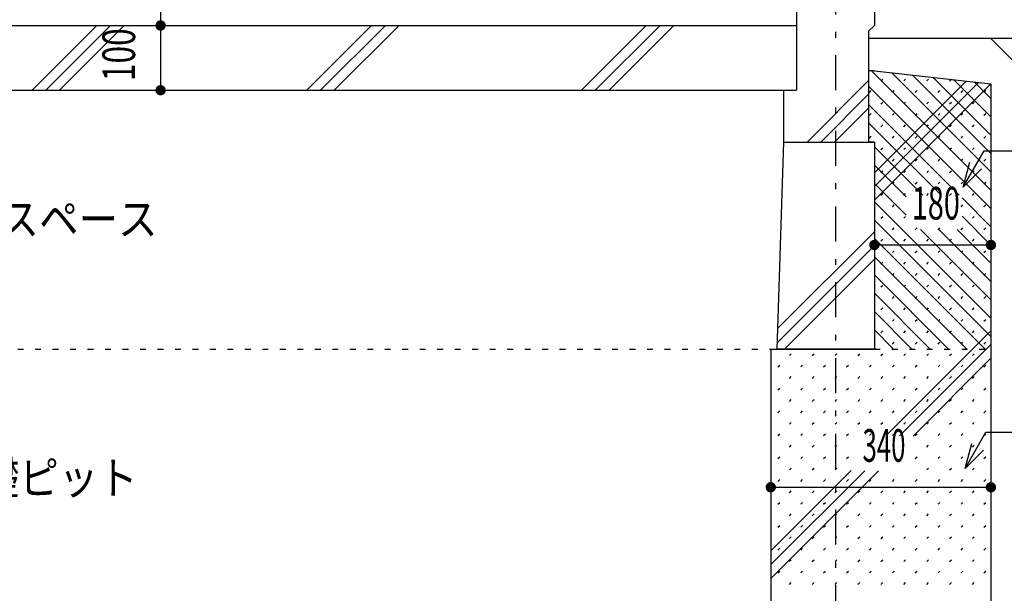
# Model space of a CAD drawing. Extents: x 0 to 35640, y 0 to 25200.
# Drawn here: x 21272 to 22793, y 15653 to 16539 of the extents above; entities that cross this region are included whole.
import ezdxf
from ezdxf.enums import TextEntityAlignment as Align

# ---------------------------------------------------------------- set-up
doc = ezdxf.new("R2010")
doc.units = 0
doc.header["$LTSCALE"] = 9
doc.linetypes.add('CENTER', pattern=[13, 6, -3, 1, -3])
doc.linetypes.add('DOT', pattern=[3, 1, -2])
for name, color, linetype in [('0-0用紙枠', 7, 'CONTINUOUS'), ('0-1躯体', 7, 'CONTINUOUS'), ('0-4文字', 7, 'CONTINUOUS'), ('0-5寸法', 7, 'CONTINUOUS'), ('0-7ハッチ１', 7, 'CONTINUOUS'), ('0-A基礎配筋', 7, 'CONTINUOUS'), ('0-C', 7, 'CONTINUOUS'), ('0-D', 7, 'CONTINUOUS'), ('0-E', 7, 'CONTINUOUS')]:
    doc.layers.add(name, color=color, linetype=linetype)
doc.styles.get("Standard").update_dxf_attribs({"font": 'simplex.shx', "bigfont": 'bigfont.shx'})

msp = doc.modelspace()

# ---------------------------------------------------------------- linework, layer by layer
at = {"layer": '0-0用紙枠', "color": 7, "linetype": 'Continuous'}
msp.add_line((23577.3, 16510), (22583, 16510), dxfattribs=at)
at = {"layer": '0-0用紙枠', "color": 6, "linetype": 'Continuous'}
msp.add_line((22772, 16510), (22822, 16460), dxfattribs=at)
at = {"layer": '0-1躯体', "color": 7, "linetype": 'Continuous'}
for p, q in [((22472, 18790), (22472, 16530)), ((22592, 18790), (22592, 16530)), ((20122, 16530), (22472, 16530)), ((22583, 16521), (22592, 16530)), ((22583, 16521), (22583, 16350)), ((20142, 16430), (22452, 16430)), ((22452, 16350), (22452, 16430)), ((22442, 16030), (22452, 16350)), ((22592, 16350), (22583, 16350))]:
    msp.add_line(p, q, dxfattribs=at)
at = {"layer": '0-1躯体', "color": 6, "linetype": 'Continuous'}
for p, q in [((22472, 16530), (22472, 16430)), ((22452, 16430), (22472, 16430)), ((22452, 16350), (22583, 16350))]:
    msp.add_line(p, q, dxfattribs=at)
at = {"layer": '0-1躯体', "color": 7, "linetype": 'Continuous'}
msp.add_lwpolyline([(22592, 16350), (22592, 16030), (22442, 16030)], dxfattribs=at)
at = {"layer": '0-4文字', "color": 6, "linetype": 'Continuous'}
for p, q in [((22729, 16280.2), (22761.4, 16336.2)), ((22761.4, 16336.2), (23492.3, 16336.2)), ((22729, 16280.2), (22739.4, 16318.8)), ((22729, 16280.2), (22757.3, 16308.4)), ((22732, 15845.7), (22742.4, 15884.3)), ((22732, 15845.7), (22760.3, 15874))]:
    msp.add_line(p, q, dxfattribs=at)
msp.add_lwpolyline([(22732, 15845.7), (22764.3, 15901.7), (23289.3, 15901.7)], dxfattribs=at)
at = {"layer": '0-5寸法', "color": 6, "linetype": 'CENTER'}
msp.add_line((22532, 17069.2), (22532, 15130), dxfattribs=at)
at = {"layer": '0-5寸法', "color": 6, "linetype": 'Continuous'}
for p, q in [((21489.7, 16560), (21489.7, 16530)), ((21469.7, 16530), (21589.7, 16530)), ((21489.7, 16530), (21489.7, 16430)), ((21469.7, 16430), (21589.7, 16430)), ((22592, 16210.9), (22592, 16090.9)), ((22772, 16210.9), (22772, 16090.9)), ((22592, 16190.9), (22772, 16190.9)), ((22432, 15836.6), (22432, 15716.6)), ((22772, 15836.6), (22772, 15716.6)), ((22432, 15816.6), (22772, 15816.6))]:
    msp.add_line(p, q, dxfattribs=at)
at = {"layer": '0-5寸法', "color": 4, "linetype": 'Continuous', "const_width": 8}
for points in [[(21485.7, 16530, 1), (21493.7, 16530, 1)], [(21485.7, 16430, 1), (21493.7, 16430, 1)], [(22588, 16190.9, 1), (22596, 16190.9, 1)], [(22768, 16190.9, 1), (22776, 16190.9, 1)], [(22428, 15816.6, 1), (22436, 15816.6, 1)], [(22768, 15816.6, 1), (22776, 15816.6, 1)]]:
    msp.add_lwpolyline(points, format="xyb", close=True, dxfattribs=at)
at = {"layer": '0-7ハッチ１', "color": 6, "linetype": 'Continuous'}
for p, q in [((21291.3, 16430), (21391.3, 16530)), ((21312.5, 16430), (21412.5, 16530)), ((21333.7, 16430), (21433.7, 16530)), ((21715.6, 16430), (21815.6, 16530)), ((21736.8, 16430), (21836.8, 16530)), ((21758, 16430), (21858, 16530)), ((22139.8, 16430), (22239.8, 16530)), ((22161, 16430), (22261, 16530)), ((22182.2, 16430), (22282.2, 16530)), ((22488.1, 16350), (22583, 16444.9)), ((22509.3, 16350), (22583, 16423.7)), ((22530.5, 16350), (22583, 16402.5)), ((22443, 16062.2), (22592, 16211.2)), ((22442.3, 16040.3), (22592, 16190)), ((22453.2, 16030), (22592, 16168.8))]:
    msp.add_line(p, q, dxfattribs=at)
at = {"layer": '0-A基礎配筋', "color": 2, "linetype": 'Continuous'}
for p, q in [((22583, 16460), (22583, 16350)), ((22592, 16460), (22583, 16460)), ((22592, 16460), (22772, 16440)), ((22772, 16440), (22772, 15430)), ((22583, 16350), (22592, 16350)), ((22592, 16350), (22592, 16030)), ((22432, 16030), (22432, 15630)), ((22432, 16030), (22592, 16030))]:
    msp.add_line(p, q, dxfattribs=at)
at = {"layer": '0-A基礎配筋', "color": 6, "linetype": 'DOT'}
msp.add_line((20162, 16030), (22432, 16030), dxfattribs=at)
at = {"layer": '0-A基礎配筋', "color": 2, "linetype": 'DOT'}
msp.add_line((22592, 16030), (22772, 16030), dxfattribs=at)
at = {"layer": '0-C', "color": 6, "linetype": 'Continuous'}
for p, q in [((22592, 16302.5), (22733.8, 16444.2)), ((22592, 16281.2), (22752.9, 16442.1)), ((22592, 16260), (22772, 16440)), ((22609.8, 15896), (22772, 16058.2)), ((22631, 15896), (22772, 16037)), ((22651.8, 15895.6), (22772, 16015.8)), ((22432, 15718.2), (22556.3, 15842.5)), ((22432, 15675.8), (22598.3, 15842)), ((22432, 15697), (22577.1, 15842))]:
    msp.add_line(p, q, dxfattribs=at)
at = {"layer": '0-D', "color": 5, "linetype": 'Continuous'}
for p, q in [((22602.1, 16444.3), (22604.9, 16447.2)), ((22637.4, 16444.3), (22640.3, 16447.2)), ((22672.8, 16444.3), (22675.6, 16447.2)), ((22708.1, 16444.3), (22711, 16447.2)), ((22584.4, 16426.6), (22587.2, 16429.5)), ((22619.8, 16426.6), (22622.6, 16429.5)), ((22655.1, 16426.6), (22657.9, 16429.5)), ((22690.5, 16426.6), (22693.3, 16429.5)), ((22725.8, 16426.6), (22728.7, 16429.5)), ((22761.2, 16426.6), (22764, 16429.5)), ((22602.1, 16409), (22604.9, 16411.8)), ((22637.4, 16409), (22640.3, 16411.8)), ((22672.8, 16409), (22675.6, 16411.8)), ((22708.1, 16409), (22711, 16411.8)), ((22743.5, 16409), (22746.3, 16411.8)), ((22584.4, 16391.3), (22587.2, 16394.1)), ((22619.8, 16391.3), (22622.6, 16394.1)), ((22655.1, 16391.3), (22657.9, 16394.1)), ((22690.5, 16391.3), (22693.3, 16394.1)), ((22725.8, 16391.3), (22728.7, 16394.1)), ((22761.2, 16391.3), (22764, 16394.1)), ((22602.1, 16373.6), (22604.9, 16376.4)), ((22637.4, 16373.6), (22640.3, 16376.4)), ((22672.8, 16373.6), (22675.6, 16376.4)), ((22708.1, 16373.6), (22711, 16376.4)), ((22743.5, 16373.6), (22746.3, 16376.4)), ((22584.4, 16355.9), (22587.2, 16358.8)), ((22619.8, 16355.9), (22622.6, 16358.8)), ((22655.1, 16355.9), (22657.9, 16358.8)), ((22690.5, 16355.9), (22693.3, 16358.8)), ((22725.8, 16355.9), (22728.7, 16358.8)), ((22761.2, 16355.9), (22764, 16358.8)), ((22602.1, 16338.3), (22604.9, 16341.1)), ((22637.4, 16338.3), (22640.3, 16341.1)), ((22672.8, 16338.3), (22675.6, 16341.1)), ((22708.1, 16338.3), (22711, 16341.1)), ((22743.5, 16338.3), (22746.3, 16341.1)), ((22619.8, 16320.6), (22622.6, 16323.4)), ((22655.1, 16320.6), (22657.9, 16323.4)), ((22690.5, 16320.6), (22693.3, 16323.4)), ((22725.8, 16320.6), (22728.7, 16323.4)), ((22761.2, 16320.6), (22764, 16323.4)), ((22602.1, 16302.9), (22604.9, 16305.7)), ((22637.4, 16302.9), (22640.3, 16305.7)), ((22672.8, 16302.9), (22675.6, 16305.7)), ((22708.1, 16302.9), (22711, 16305.7)), ((22743.5, 16302.9), (22746.3, 16305.7)), ((22619.8, 16285.2), (22622.6, 16288.1)), ((22655.1, 16285.2), (22657.9, 16288.1)), ((22690.5, 16285.2), (22693.3, 16288.1)), ((22725.8, 16285.2), (22728.7, 16288.1)), ((22761.2, 16285.2), (22764, 16288.1)), ((22602.1, 16267.5), (22604.9, 16270.4)), ((22637.4, 16267.5), (22640.3, 16270.4)), ((22672.8, 16267.5), (22675.6, 16270.4)), ((22708.1, 16267.5), (22711, 16270.4)), ((22743.5, 16267.5), (22746.3, 16270.4)), ((22619.8, 16249.9), (22622.6, 16252.7)), ((22725.9, 16250), (22728.7, 16252.7)), ((22761.2, 16249.9), (22764, 16252.7)), ((22602.1, 16232.2), (22604.9, 16235)), ((22637.4, 16232.2), (22640.3, 16235)), ((22743.5, 16232.2), (22746.3, 16235)), ((22619.8, 16214.5), (22622.6, 16217.3)), ((22655.1, 16214.5), (22657.9, 16217.3)), ((22690.5, 16214.5), (22693.3, 16217.3)), ((22725.8, 16214.5), (22728.7, 16217.3)), ((22761.2, 16214.5), (22764, 16217.3)), ((22602.1, 16196.8), (22604.9, 16199.7)), ((22637.4, 16196.8), (22640.3, 16199.7)), ((22672.8, 16196.8), (22675.6, 16199.7)), ((22708.1, 16196.8), (22711, 16199.7)), ((22743.5, 16196.8), (22746.3, 16199.7)), ((22619.8, 16179.2), (22622.6, 16182)), ((22655.1, 16179.2), (22657.9, 16182)), ((22690.5, 16179.2), (22693.3, 16182)), ((22725.8, 16179.2), (22728.7, 16182)), ((22761.2, 16179.2), (22764, 16182)), ((22602.1, 16161.5), (22604.9, 16164.3)), ((22637.4, 16161.5), (22640.3, 16164.3)), ((22672.8, 16161.5), (22675.6, 16164.3)), ((22708.1, 16161.5), (22711, 16164.3)), ((22743.5, 16161.5), (22746.3, 16164.3)), ((22619.8, 16143.8), (22622.6, 16146.6)), ((22655.1, 16143.8), (22657.9, 16146.6)), ((22690.5, 16143.8), (22693.3, 16146.6)), ((22725.8, 16143.8), (22728.7, 16146.6)), ((22761.2, 16143.8), (22764, 16146.6)), ((22602.1, 16126.1), (22604.9, 16129)), ((22637.4, 16126.1), (22640.3, 16129)), ((22672.8, 16126.1), (22675.6, 16129)), ((22708.1, 16126.1), (22711, 16129)), ((22743.5, 16126.1), (22746.3, 16129)), ((22619.8, 16108.4), (22622.6, 16111.3)), ((22655.1, 16108.4), (22657.9, 16111.3)), ((22690.5, 16108.4), (22693.3, 16111.3)), ((22725.8, 16108.4), (22728.7, 16111.3)), ((22761.2, 16108.4), (22764, 16111.3)), ((22602.1, 16090.8), (22604.9, 16093.6)), ((22637.4, 16090.8), (22640.3, 16093.6)), ((22672.8, 16090.8), (22675.6, 16093.6)), ((22708.1, 16090.8), (22711, 16093.6)), ((22743.5, 16090.8), (22746.3, 16093.6)), ((22619.8, 16073.1), (22622.6, 16075.9)), ((22655.1, 16073.1), (22657.9, 16075.9)), ((22690.5, 16073.1), (22693.3, 16075.9)), ((22725.8, 16073.1), (22728.7, 16075.9)), ((22761.2, 16073.1), (22764, 16075.9)), ((22602.1, 16055.4), (22604.9, 16058.2)), ((22637.4, 16055.4), (22640.3, 16058.2)), ((22672.8, 16055.4), (22675.6, 16058.2)), ((22708.1, 16055.4), (22711, 16058.2)), ((22743.5, 16055.4), (22746.3, 16058.2)), ((22619.8, 16037.7), (22622.6, 16040.6)), ((22655.1, 16037.7), (22657.9, 16040.6)), ((22690.5, 16037.7), (22693.3, 16040.6)), ((22725.8, 16037.7), (22728.7, 16040.6)), ((22761.2, 16037.7), (22764, 16040.6)), ((22460.7, 16020.1), (22463.5, 16022.9)), ((22496, 16020.1), (22498.8, 16022.9)), ((22531.4, 16020.1), (22534.2, 16022.9)), ((22566.7, 16020.1), (22569.6, 16022.9)), ((22602.1, 16020.1), (22604.9, 16022.9)), ((22637.4, 16020.1), (22640.3, 16022.9)), ((22672.8, 16020.1), (22675.6, 16022.9)), ((22708.1, 16020.1), (22711, 16022.9)), ((22743.5, 16020.1), (22746.3, 16022.9)), ((22443, 16002.4), (22445.8, 16005.2)), ((22478.3, 16002.4), (22481.2, 16005.2)), ((22513.7, 16002.4), (22516.5, 16005.2)), ((22549, 16002.4), (22551.9, 16005.2)), ((22584.4, 16002.4), (22587.2, 16005.2)), ((22619.8, 16002.4), (22622.6, 16005.2)), ((22655.1, 16002.4), (22657.9, 16005.2)), ((22690.5, 16002.4), (22693.3, 16005.2)), ((22725.8, 16002.4), (22728.7, 16005.2)), ((22761.2, 16002.4), (22764, 16005.2)), ((22460.7, 15984.7), (22463.5, 15987.5)), ((22496, 15984.7), (22498.8, 15987.5)), ((22531.4, 15984.7), (22534.2, 15987.5)), ((22566.7, 15984.7), (22569.6, 15987.5)), ((22602.1, 15984.7), (22604.9, 15987.5)), ((22637.4, 15984.7), (22640.3, 15987.5)), ((22672.8, 15984.7), (22675.6, 15987.5)), ((22708.1, 15984.7), (22711, 15987.5)), ((22743.5, 15984.7), (22746.3, 15987.5)), ((22443, 15967), (22445.8, 15969.9)), ((22478.3, 15967), (22481.2, 15969.9)), ((22513.7, 15967), (22516.5, 15969.9)), ((22549, 15967), (22551.9, 15969.9)), ((22584.4, 15967), (22587.2, 15969.9)), ((22619.8, 15967), (22622.6, 15969.9)), ((22655.1, 15967), (22657.9, 15969.9)), ((22690.5, 15967), (22693.3, 15969.9)), ((22725.8, 15967), (22728.7, 15969.9)), ((22761.2, 15967), (22764, 15969.9)), ((22460.7, 15949.3), (22463.5, 15952.2)), ((22496, 15949.3), (22498.8, 15952.2)), ((22531.4, 15949.3), (22534.2, 15952.2)), ((22566.7, 15949.3), (22569.6, 15952.2)), ((22602.1, 15949.3), (22604.9, 15952.2)), ((22637.4, 15949.3), (22640.3, 15952.2)), ((22672.8, 15949.3), (22675.6, 15952.2)), ((22708.1, 15949.3), (22711, 15952.2)), ((22743.5, 15949.3), (22746.3, 15952.2)), ((22443, 15931.7), (22445.8, 15934.5)), ((22478.3, 15931.7), (22481.2, 15934.5)), ((22513.7, 15931.7), (22516.5, 15934.5)), ((22549, 15931.7), (22551.9, 15934.5)), ((22584.4, 15931.7), (22587.2, 15934.5)), ((22619.8, 15931.7), (22622.6, 15934.5)), ((22655.1, 15931.7), (22657.9, 15934.5)), ((22690.5, 15931.7), (22693.3, 15934.5)), ((22725.8, 15931.7), (22728.7, 15934.5)), ((22761.2, 15931.7), (22764, 15934.5)), ((22460.7, 15914), (22463.5, 15916.8)), ((22496, 15914), (22498.8, 15916.8)), ((22531.4, 15914), (22534.2, 15916.8)), ((22566.7, 15914), (22569.6, 15916.8)), ((22602.1, 15914), (22604.9, 15916.8)), ((22637.4, 15914), (22640.3, 15916.8)), ((22672.8, 15914), (22675.6, 15916.8)), ((22708.1, 15914), (22711, 15916.8)), ((22743.5, 15914), (22746.3, 15916.8)), ((22443, 15896.3), (22445.8, 15899.1)), ((22478.3, 15896.3), (22481.2, 15899.1)), ((22513.7, 15896.3), (22516.5, 15899.1)), ((22549, 15896.3), (22551.9, 15899.1)), ((22584.4, 15896.3), (22587.2, 15899.1)), ((22619.8, 15896.3), (22622.6, 15899.1)), ((22655.1, 15896.3), (22657.9, 15899.1)), ((22690.5, 15896.3), (22693.3, 15899.1)), ((22725.8, 15896.3), (22728.7, 15899.1)), ((22761.2, 15896.3), (22764, 15899.1)), ((22460.7, 15878.6), (22463.5, 15881.5)), ((22496, 15878.6), (22498.8, 15881.5)), ((22531.4, 15878.6), (22534.2, 15881.5)), ((22672.8, 15878.6), (22675.6, 15881.5)), ((22708.1, 15878.6), (22711, 15881.5)), ((22743.5, 15878.6), (22746.3, 15881.5)), ((22443, 15861), (22445.8, 15863.8)), ((22478.3, 15861), (22481.2, 15863.8)), ((22513.7, 15861), (22516.5, 15863.8)), ((22549, 15861), (22551.9, 15863.8)), ((22655.1, 15861), (22657.9, 15863.8)), ((22690.5, 15861), (22693.3, 15863.8)), ((22725.8, 15861), (22728.7, 15863.8)), ((22761.2, 15861), (22764, 15863.8)), ((22460.7, 15843.3), (22463.5, 15846.1)), ((22496, 15843.3), (22498.8, 15846.1)), ((22531.4, 15843.3), (22534.2, 15846.1)), ((22672.8, 15843.3), (22675.6, 15846.1)), ((22708.1, 15843.3), (22711, 15846.1)), ((22743.5, 15843.3), (22746.3, 15846.1)), ((22443, 15825.6), (22445.8, 15828.4)), ((22478.3, 15825.6), (22481.2, 15828.4)), ((22513.7, 15825.6), (22516.5, 15828.4)), ((22549, 15825.6), (22551.9, 15828.4)), ((22584.4, 15825.6), (22587.2, 15828.4)), ((22619.8, 15825.6), (22622.6, 15828.4)), ((22655.1, 15825.6), (22657.9, 15828.4)), ((22690.5, 15825.6), (22693.3, 15828.4)), ((22725.8, 15825.6), (22728.7, 15828.4)), ((22761.2, 15825.6), (22764, 15828.4)), ((22460.7, 15807.9), (22463.5, 15810.8)), ((22496, 15807.9), (22498.8, 15810.8)), ((22531.4, 15807.9), (22534.2, 15810.8)), ((22566.7, 15807.9), (22569.6, 15810.8)), ((22602.1, 15807.9), (22604.9, 15810.8)), ((22637.4, 15807.9), (22640.3, 15810.8)), ((22672.8, 15807.9), (22675.6, 15810.8)), ((22708.1, 15807.9), (22711, 15810.8)), ((22743.5, 15807.9), (22746.3, 15810.8)), ((22443, 15790.2), (22445.8, 15793.1)), ((22478.3, 15790.2), (22481.2, 15793.1)), ((22513.7, 15790.2), (22516.5, 15793.1)), ((22549, 15790.2), (22551.9, 15793.1)), ((22584.4, 15790.2), (22587.2, 15793.1)), ((22619.8, 15790.2), (22622.6, 15793.1)), ((22655.1, 15790.2), (22657.9, 15793.1)), ((22690.5, 15790.2), (22693.3, 15793.1)), ((22725.8, 15790.2), (22728.7, 15793.1)), ((22761.2, 15790.2), (22764, 15793.1)), ((22460.7, 15772.6), (22463.5, 15775.4)), ((22496, 15772.6), (22498.8, 15775.4)), ((22531.4, 15772.6), (22534.2, 15775.4)), ((22566.7, 15772.6), (22569.6, 15775.4)), ((22602.1, 15772.6), (22604.9, 15775.4)), ((22637.4, 15772.6), (22640.3, 15775.4)), ((22672.8, 15772.6), (22675.6, 15775.4)), ((22708.1, 15772.6), (22711, 15775.4)), ((22743.5, 15772.6), (22746.3, 15775.4)), ((22443, 15754.9), (22445.8, 15757.7)), ((22478.3, 15754.9), (22481.2, 15757.7)), ((22513.7, 15754.9), (22516.5, 15757.7)), ((22549, 15754.9), (22551.9, 15757.7)), ((22584.4, 15754.9), (22587.2, 15757.7)), ((22619.8, 15754.9), (22622.6, 15757.7)), ((22655.1, 15754.9), (22657.9, 15757.7)), ((22690.5, 15754.9), (22693.3, 15757.7)), ((22725.8, 15754.9), (22728.7, 15757.7)), ((22761.2, 15754.9), (22764, 15757.7)), ((22460.7, 15737.2), (22463.5, 15740)), ((22496, 15737.2), (22498.8, 15740)), ((22531.4, 15737.2), (22534.2, 15740)), ((22566.7, 15737.2), (22569.6, 15740)), ((22602.1, 15737.2), (22604.9, 15740)), ((22637.4, 15737.2), (22640.3, 15740)), ((22672.8, 15737.2), (22675.6, 15740)), ((22708.1, 15737.2), (22711, 15740)), ((22743.5, 15737.2), (22746.3, 15740)), ((22443, 15719.5), (22445.8, 15722.4)), ((22478.3, 15719.5), (22481.2, 15722.4)), ((22513.7, 15719.5), (22516.5, 15722.4)), ((22549, 15719.5), (22551.9, 15722.4)), ((22584.4, 15719.5), (22587.2, 15722.4)), ((22619.8, 15719.5), (22622.6, 15722.4)), ((22655.1, 15719.5), (22657.9, 15722.4)), ((22690.5, 15719.5), (22693.3, 15722.4)), ((22725.8, 15719.5), (22728.7, 15722.4)), ((22761.2, 15719.5), (22764, 15722.4)), ((22460.7, 15701.9), (22463.5, 15704.7)), ((22496, 15701.9), (22498.8, 15704.7)), ((22531.4, 15701.9), (22534.2, 15704.7)), ((22566.7, 15701.9), (22569.6, 15704.7)), ((22602.1, 15701.9), (22604.9, 15704.7)), ((22637.4, 15701.9), (22640.3, 15704.7)), ((22672.8, 15701.9), (22675.6, 15704.7)), ((22708.1, 15701.9), (22711, 15704.7)), ((22743.5, 15701.9), (22746.3, 15704.7)), ((22443, 15684.2), (22445.8, 15687)), ((22478.3, 15684.2), (22481.2, 15687)), ((22513.7, 15684.2), (22516.5, 15687)), ((22549, 15684.2), (22551.9, 15687)), ((22584.4, 15684.2), (22587.2, 15687)), ((22619.8, 15684.2), (22622.6, 15687)), ((22655.1, 15684.2), (22657.9, 15687)), ((22690.5, 15684.2), (22693.3, 15687)), ((22725.8, 15684.2), (22728.7, 15687)), ((22761.2, 15684.2), (22764, 15687)), ((22460.7, 15666.5), (22463.5, 15669.3)), ((22496, 15666.5), (22498.8, 15669.3)), ((22531.4, 15666.5), (22534.2, 15669.3)), ((22566.7, 15666.5), (22569.6, 15669.3)), ((22602.1, 15666.5), (22604.9, 15669.3)), ((22637.4, 15666.5), (22640.3, 15669.3)), ((22672.8, 15666.5), (22675.6, 15669.3)), ((22708.1, 15666.5), (22711, 15669.3)), ((22743.5, 15666.5), (22746.3, 15669.3))]:
    msp.add_line(p, q, dxfattribs=at)
at = {"layer": '0-E', "color": 6, "linetype": 'Continuous'}
for p, q in [((22587.7, 16460), (22772, 16275.7)), ((22619, 16457), (22772, 16304)), ((22650.8, 16453.5), (22772, 16332.3)), ((22682.6, 16449.9), (22772, 16360.5)), ((22714.4, 16446.4), (22772, 16388.8)), ((22746.3, 16442.9), (22772, 16417.1)), ((22583, 16436.4), (22772, 16247.4)), ((22583, 16408.1), (22723.2, 16267.9)), ((22583, 16379.8), (22695, 16267.9)), ((22583, 16351.6), (22584.6, 16350)), ((22592, 16342.6), (22666.7, 16267.9)), ((22592, 16314.3), (22641.1, 16265.1)), ((22592, 16286), (22641.1, 16236.9)), ((22592, 16257.7), (22772, 16077.7)), ((22727.4, 16263.7), (22772, 16219.1)), ((22592, 16229.4), (22772, 16049.4)), ((22727.4, 16235.4), (22772, 16190.8)), ((22663.2, 16214.7), (22772, 16106)), ((22691.5, 16214.7), (22772, 16134.3)), ((22719.8, 16214.7), (22772, 16162.6)), ((22592, 16201.1), (22763.1, 16030)), ((22592, 16172.8), (22734.8, 16030)), ((22592, 16144.6), (22706.6, 16030)), ((22592, 16116.3), (22678.3, 16030)), ((22592, 16088), (22650, 16030)), ((22592, 16059.7), (22621.7, 16030)), ((22592, 16031.4), (22593.4, 16030))]:
    msp.add_line(p, q, dxfattribs=at)

# ---------------------------------------------------------------- texts
at = {"layer": '0-4文字', "color": 4, "lineweight": -3, "width": 0.885}
for s, p in [('配管スペース', (21302, 16231)), ('基礎ピット', (21302, 15831))]:
    msp.add_text(s, height=50.49, dxfattribs=at).set_placement(p, align=Align.MIDDLE_CENTER)
at = {"layer": '0-5寸法', "color": 4, "lineweight": -3, "width": 0.712}
msp.add_text('100', height=50.49, rotation=90, dxfattribs=at).set_placement((21466.1, 16484.9), align=Align.BOTTOM_CENTER)
at = {"layer": '0-5寸法', "color": 6, "lineweight": -3}
for s, width, p in [('180', 0.647, (22686.9, 16214.5)), ('340', 0.578, (22606.9, 15840.2))]:
    msp.add_text(s, height=50.49, dxfattribs=dict(at, width=width)).set_placement(p, align=Align.BOTTOM_CENTER)

doc.saveas('drawing.dxf')
